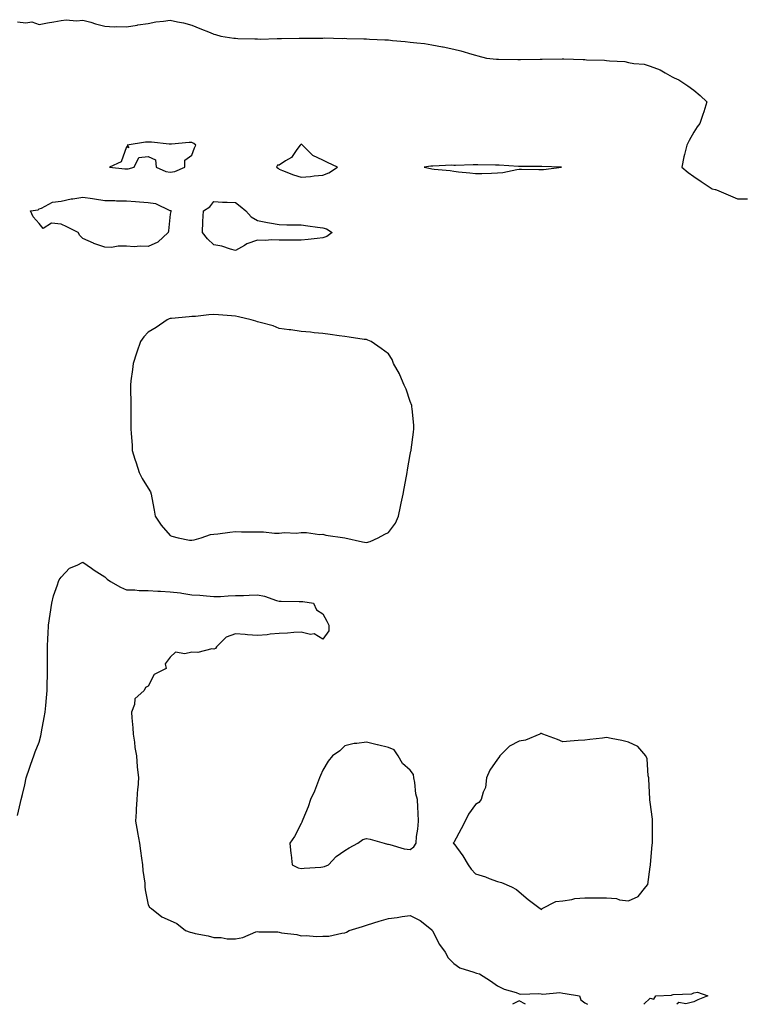
# Model space of a CAD drawing. Units: inches. Extents: x 907763 to 910403, y 7316378 to 7319018.
# Drawn here: x 908359 to 908691, y 7316378 to 7316830 of the extents above; entities that cross this region are included whole.
import ezdxf

# ---------------------------------------------------------------- set-up
doc = ezdxf.new("R2010")
doc.units = ezdxf.units.IN
doc.header["$MEASUREMENT"] = 0
doc.layers.add('Contour_90777316', color=7, linetype='Continuous', true_color=0x56e028)

msp = doc.modelspace()

# ---------------------------------------------------------------- linework, layer by layer
at = {"layer": 'Contour_90777316'}
for points in [[(908358.05, 7316828.61, 3317), (908361.94, 7316828.03, 3317), (908364.63, 7316828.5, 3317), (908368.05, 7316827.35, 3317), (908371.89, 7316828.08, 3317), (908374.74, 7316828.61, 3317), (908378.05, 7316829.2, 3317), (908380.45, 7316829.52, 3317), (908385.2, 7316829.07, 3317), (908388.05, 7316829.36, 3317), (908391.63, 7316828.34, 3317), (908393.81, 7316827.68, 3317), (908398.05, 7316826.48, 3317), (908402.43, 7316826.3, 3317), (908403.58, 7316826.39, 3317), (908408.05, 7316826.23, 3317), (908412.92, 7316827.05, 3317), (908413.22, 7316827.09, 3317), (908418.05, 7316827.78, 3317), (908421.43, 7316828.54, 3317), (908424.93, 7316828.8, 3317), (908428.05, 7316829.34, 3317), (908431.39, 7316828.58, 3317), (908434.19, 7316828.06, 3317), (908438.05, 7316827.01, 3317), (908441.6, 7316825.47, 3317), (908446.38, 7316823.59, 3317), (908448.05, 7316822.9, 3317), (908448.8, 7316822.67, 3317), (908451.32, 7316821.92, 3317), (908457.21, 7316821.08, 3317), (908458.05, 7316820.97, 3317), (908459.03, 7316820.94, 3317), (908466.86, 7316820.73, 3317), (908468.05, 7316820.69, 3317), (908469.33, 7316820.64, 3317), (908477.07, 7316820.94, 3317), (908478.05, 7316820.9, 3317), (908479.11, 7316820.86, 3317), (908487.19, 7316821.06, 3317), (908488.05, 7316821.01, 3317), (908488.94, 7316821.03, 3317), (908497.19, 7316821.06, 3317), (908498.05, 7316821.08, 3317), (908498.81, 7316821.16, 3317), (908507.02, 7316820.89, 3317), (908508.05, 7316820.97, 3317), (908509.02, 7316820.95, 3317), (908516.82, 7316820.69, 3317), (908518.05, 7316820.67, 3317), (908519.38, 7316820.59, 3317), (908526.45, 7316820.32, 3317), (908528.05, 7316820.21, 3317), (908529.99, 7316819.98, 3317), (908535.69, 7316819.56, 3317), (908538.05, 7316819.26, 3317), (908541.13, 7316818.84, 3317), (908544.69, 7316818.56, 3317), (908548.05, 7316818.02, 3317), (908552.91, 7316817.06, 3317), (908553.15, 7316817.02, 3317), (908558.05, 7316815.95, 3317), (908561.34, 7316815.21, 3317), (908566.26, 7316813.71, 3317), (908568.05, 7316813.24, 3317), (908569.11, 7316812.98, 3317), (908573.09, 7316811.92, 3317), (908577.59, 7316811.46, 3317), (908578.05, 7316811.41, 3317), (908578.56, 7316811.41, 3317), (908587.39, 7316811.26, 3317), (908588.05, 7316811.26, 3317), (908588.65, 7316811.32, 3317), (908597.55, 7316811.42, 3317), (908598.05, 7316811.47, 3317), (908598.51, 7316811.46, 3317), (908607.71, 7316811.58, 3317), (908608.05, 7316811.58, 3317), (908608.41, 7316811.56, 3317), (908617.35, 7316811.22, 3317), (908618.05, 7316811.19, 3317), (908618.84, 7316811.13, 3317), (908627.04, 7316810.91, 3317), (908628.05, 7316810.83, 3317), (908629.35, 7316810.62, 3317), (908636.4, 7316810.27, 3317), (908638.05, 7316809.94, 3317), (908640.61, 7316809.36, 3317), (908645.26, 7316809.13, 3317), (908648.05, 7316808.14, 3317), (908652.67, 7316806.54, 3317), (908654.89, 7316805.08, 3317), (908658.05, 7316803.32, 3317), (908659.06, 7316802.93, 3317), (908661.13, 7316801.92, 3317), (908665.35, 7316799.22, 3317), (908668.05, 7316797.14, 3317), (908670.94, 7316794.81, 3317), (908674.07, 7316791.92, 3317), (908672.63, 7316787.34, 3317), (908672.21, 7316786.08, 3317), (908670.82, 7316781.92, 3317), (908669.64, 7316780.33, 3317), (908668.05, 7316777.89, 3317), (908665.89, 7316774.08, 3317), (908664.86, 7316771.92, 3317), (908663.8, 7316767.67, 3317), (908663.4, 7316766.57, 3317), (908662.54, 7316761.92, 3317), (908665.5, 7316759.37, 3317), (908668.05, 7316757.56, 3317), (908671.46, 7316755.33, 3317), (908676.37, 7316751.92, 3317), (908677.84, 7316751.71, 3317), (908678.05, 7316751.69, 3317), (908678.46, 7316751.51, 3317), (908684.82, 7316748.69, 3317), (908688.05, 7316747.34, 3317), (908692.57, 7316747.4, 3317)], [(908358.05, 7316464.53, 3316), (908359.49, 7316470.48, 3316), (908359.8, 7316471.92, 3316), (908360.32, 7316474.19, 3316), (908361.39, 7316478.58, 3316), (908362.12, 7316481.92, 3316), (908363.63, 7316486.34, 3316), (908364.24, 7316488.11, 3316), (908365.55, 7316491.92, 3316), (908366.21, 7316493.76, 3316), (908368.05, 7316498.23, 3316), (908368.78, 7316501.19, 3316), (908368.95, 7316501.92, 3316), (908369.15, 7316503.02, 3316), (908370.39, 7316509.58, 3316), (908370.8, 7316511.92, 3316), (908371.09, 7316514.96, 3316), (908371.41, 7316518.56, 3316), (908371.75, 7316521.92, 3316), (908371.76, 7316525.63, 3316), (908371.8, 7316528.17, 3316), (908371.81, 7316531.92, 3316), (908371.8, 7316535.67, 3316), (908371.84, 7316538.13, 3316), (908371.82, 7316541.92, 3316), (908371.99, 7316545.86, 3316), (908372.09, 7316547.88, 3316), (908372.26, 7316551.92, 3316), (908373, 7316556.87, 3316), (908373.01, 7316556.96, 3316), (908373.82, 7316561.92, 3316), (908374.67, 7316565.3, 3316), (908376.48, 7316570.35, 3316), (908376.95, 7316571.92, 3316), (908377.26, 7316572.71, 3316), (908378.05, 7316573.87, 3316), (908381.92, 7316578.05, 3316), (908385.47, 7316579.34, 3316), (908388.05, 7316580.7, 3316), (908391.99, 7316577.98, 3316), (908393.24, 7316577.11, 3316), (908398.05, 7316574.01, 3316), (908399.12, 7316572.99, 3316), (908400.68, 7316571.92, 3316), (908405.35, 7316569.22, 3316), (908408.05, 7316568.01, 3316), (908411.84, 7316568.13, 3316), (908413.84, 7316567.71, 3316), (908418.05, 7316567.79, 3316), (908422.44, 7316567.53, 3316), (908423.61, 7316567.48, 3316), (908428.05, 7316567.2, 3316), (908432.8, 7316566.67, 3316), (908433.46, 7316566.51, 3316), (908438.05, 7316565.84, 3316), (908441.68, 7316565.55, 3316), (908444.71, 7316565.26, 3316), (908448.05, 7316564.99, 3316), (908451.2, 7316565.07, 3316), (908454.66, 7316565.31, 3316), (908458.05, 7316565.4, 3316), (908461.61, 7316565.48, 3316), (908464.32, 7316565.65, 3316), (908468.05, 7316565.72, 3316), (908471.26, 7316565.13, 3316), (908476.85, 7316563.12, 3316), (908478.05, 7316562.82, 3316), (908478.96, 7316562.83, 3316), (908487.21, 7316562.76, 3316), (908488.05, 7316562.78, 3316), (908488.82, 7316562.69, 3316), (908493.7, 7316561.92, 3316), (908495.09, 7316558.96, 3316), (908498.05, 7316557.01, 3316), (908499.87, 7316553.74, 3316), (908500.83, 7316551.92, 3316), (908500.71, 7316549.26, 3316), (908498.05, 7316545.44, 3316), (908493.98, 7316547.85, 3316), (908492.32, 7316547.65, 3316), (908488.05, 7316548.63, 3316), (908484.7, 7316548.57, 3316), (908481.83, 7316548.14, 3316), (908478.05, 7316548.07, 3316), (908473.82, 7316547.69, 3316), (908472.56, 7316547.41, 3316), (908468.05, 7316547.11, 3316), (908463.53, 7316547.4, 3316), (908462.43, 7316547.54, 3316), (908458.05, 7316547.86, 3316), (908453.67, 7316546.3, 3316), (908449.36, 7316541.92, 3316), (908448.88, 7316541.09, 3316), (908448.05, 7316540.9, 3316), (908447.18, 7316541.05, 3316), (908440.67, 7316539.3, 3316), (908438.05, 7316539.5, 3316), (908434.83, 7316538.7, 3316), (908430.49, 7316539.48, 3316), (908428.05, 7316537.17, 3316), (908425.77, 7316534.2, 3316), (908426.19, 7316531.92, 3316), (908420.77, 7316529.2, 3316), (908418.05, 7316523.88, 3316), (908416.73, 7316523.24, 3316), (908416.1, 7316521.92, 3316), (908411.89, 7316518.08, 3316), (908411.67, 7316515.54, 3316), (908410.29, 7316511.92, 3316), (908410.53, 7316509.44, 3316), (908410.88, 7316504.75, 3316), (908411.17, 7316501.92, 3316), (908411.71, 7316498.26, 3316), (908411.88, 7316495.75, 3316), (908412.56, 7316491.92, 3316), (908413, 7316486.97, 3316), (908412.99, 7316486.86, 3316), (908413.54, 7316481.92, 3316), (908413.18, 7316477.05, 3316), (908413.16, 7316476.81, 3316), (908412.8, 7316471.92, 3316), (908412.49, 7316467.48, 3316), (908412.46, 7316466.33, 3316), (908412.19, 7316461.92, 3316), (908413.13, 7316457, 3316), (908413.16, 7316456.81, 3316), (908414.05, 7316451.92, 3316), (908414.5, 7316448.37, 3316), (908414.98, 7316444.99, 3316), (908415.38, 7316441.92, 3316), (908415.51, 7316439.38, 3316), (908416.4, 7316433.57, 3316), (908416.51, 7316431.92, 3316), (908416.61, 7316430.48, 3316), (908418.05, 7316423.62, 3316), (908418.62, 7316422.49, 3316), (908419.45, 7316421.92, 3316), (908424.3, 7316418.17, 3316), (908428.05, 7316416.46, 3316), (908431.14, 7316415.01, 3316), (908435.09, 7316411.92, 3316), (908437.16, 7316411.03, 3316), (908438.05, 7316410.89, 3316), (908439.45, 7316410.52, 3316), (908445.54, 7316409.41, 3316), (908448.05, 7316408.57, 3316), (908451.36, 7316408.61, 3316), (908454.18, 7316408.05, 3316), (908458.05, 7316408.09, 3316), (908461.36, 7316408.61, 3316), (908467.29, 7316411.16, 3316), (908468.05, 7316411.35, 3316), (908468.69, 7316411.28, 3316), (908477.35, 7316411.22, 3316), (908478.05, 7316411.1, 3316), (908479.12, 7316410.85, 3316), (908486.13, 7316410, 3316), (908488.05, 7316409.38, 3316), (908490.38, 7316409.59, 3316), (908495.15, 7316409.02, 3316), (908498.05, 7316409.2, 3316), (908500.7, 7316409.27, 3316), (908506.78, 7316410.65, 3316), (908508.05, 7316410.7, 3316), (908508.82, 7316411.15, 3316), (908510.12, 7316411.92, 3316), (908516.27, 7316413.7, 3316), (908518.05, 7316414.26, 3316), (908521.43, 7316415.3, 3316), (908523.87, 7316416.1, 3316), (908528.05, 7316417.33, 3316), (908532.13, 7316417.84, 3316), (908534.39, 7316418.26, 3316), (908538.05, 7316418.78, 3316), (908542.57, 7316416.44, 3316), (908546.99, 7316412.98, 3316), (908548.05, 7316412.2, 3316), (908548.14, 7316412.01, 3316), (908548.18, 7316411.92, 3316), (908548.35, 7316411.62, 3316), (908551.55, 7316405.42, 3316), (908554.09, 7316401.92, 3316), (908555.45, 7316399.32, 3316), (908558.05, 7316396.64, 3316), (908560.8, 7316394.67, 3316), (908567.18, 7316392.79, 3316), (908568.05, 7316392.41, 3316), (908568.46, 7316392.33, 3316), (908569.84, 7316391.92, 3316), (908574.86, 7316388.73, 3316), (908578.05, 7316386.43, 3316), (908581.12, 7316384.99, 3316), (908586.57, 7316383.4, 3316), (908588.05, 7316382.86, 3316), (908588.78, 7316382.65, 3316), (908596.97, 7316383, 3316), (908598.05, 7316382.81, 3316), (908598.79, 7316382.66, 3316), (908606.61, 7316383.36, 3316), (908608.05, 7316383.17, 3316), (908609.09, 7316382.96, 3316), (908615.71, 7316381.92, 3316), (908616.21, 7316380.08, 3316), (908618.05, 7316378.66, 3316), (908619.25, 7316378, 3316)], [(908645.17, 7316378, 3316), (908648.05, 7316380.88, 3316), (908649.66, 7316380.31, 3316), (908650.61, 7316381.92, 3316), (908657.78, 7316382.19, 3316), (908658.05, 7316382.3, 3316), (908658.58, 7316382.45, 3316), (908667.16, 7316382.81, 3316), (908668.05, 7316383.33, 3316), (908669.66, 7316383.53, 3316), (908674.44, 7316381.92, 3316), (908669.88, 7316380.09, 3316), (908668.05, 7316379.09, 3316), (908664.32, 7316378.19, 3316), (908661.14, 7316378.83, 3316), (908660.26, 7316378, 3316)], [(908590.93, 7316378, 3316), (908588.05, 7316379.53, 3316), (908584.9, 7316378, 3316)]]:
    msp.add_polyline3d(points, dxfattribs=at)
for points in [[(908428.05, 7316759.66, 3317), (908430.13, 7316759.84, 3317), (908434.71, 7316761.92, 3317), (908434.8, 7316765.17, 3317), (908438.05, 7316767.32, 3317), (908439.15, 7316770.82, 3317), (908439.86, 7316771.92, 3317), (908438.93, 7316772.8, 3317), (908438.05, 7316773.22, 3317), (908436.82, 7316773.15, 3317), (908428.6, 7316772.47, 3317), (908428.05, 7316772.43, 3317), (908427.53, 7316772.44, 3317), (908419.52, 7316773.39, 3317), (908418.05, 7316773.4, 3317), (908416.68, 7316773.29, 3317), (908408.41, 7316771.92, 3317), (908409.16, 7316770.81, 3317), (908408.05, 7316771.25, 3317), (908405.56, 7316764.41, 3317), (908400.28, 7316761.92, 3317), (908407.33, 7316761.2, 3317), (908408.05, 7316761.14, 3317), (908408.8, 7316761.17, 3317), (908411.55, 7316761.92, 3317), (908413.65, 7316766.32, 3317), (908418.05, 7316766.83, 3317), (908421.31, 7316765.18, 3317), (908421.61, 7316761.92, 3317), (908426.04, 7316759.91, 3317)], [(908498.05, 7316758.29, 3317), (908500.71, 7316759.26, 3317), (908504.68, 7316761.92, 3317), (908500.19, 7316764.06, 3317), (908498.05, 7316765.03, 3317), (908493.39, 7316767.26, 3317), (908488.68, 7316771.92, 3317), (908488.35, 7316772.22, 3317), (908488.05, 7316772.43, 3317), (908487.78, 7316772.19, 3317), (908487.6, 7316771.92, 3317), (908486.14, 7316770.01, 3317), (908483.67, 7316766.3, 3317), (908480.95, 7316764.82, 3317), (908478.05, 7316762.87, 3317), (908477.2, 7316762.77, 3317), (908476.8, 7316761.92, 3317), (908477.49, 7316761.36, 3317), (908478.05, 7316760.91, 3317), (908479.61, 7316760.36, 3317), (908484.54, 7316758.41, 3317), (908488.05, 7316757.32, 3317), (908492.39, 7316757.58, 3317), (908494.09, 7316757.96, 3317)], [(908598.05, 7316760.85, 3317), (908599.08, 7316760.89, 3317), (908607.44, 7316761.92, 3317), (908598.35, 7316762.22, 3317), (908598.05, 7316762.22, 3317), (908597.75, 7316762.22, 3317), (908588.33, 7316762.2, 3317), (908588.05, 7316762.2, 3317), (908587.76, 7316762.21, 3317), (908578.9, 7316762.77, 3317), (908578.05, 7316762.81, 3317), (908577.14, 7316762.83, 3317), (908569.09, 7316762.96, 3317), (908568.05, 7316762.98, 3317), (908566.99, 7316762.98, 3317), (908558.86, 7316762.73, 3317), (908558.05, 7316762.73, 3317), (908557.19, 7316762.78, 3317), (908548.51, 7316762.38, 3317), (908548.05, 7316762.41, 3317), (908547.57, 7316762.4, 3317), (908544.51, 7316761.92, 3317), (908547.43, 7316761.3, 3317), (908548.05, 7316761.14, 3317), (908548.99, 7316760.98, 3317), (908556.45, 7316760.32, 3317), (908558.05, 7316759.99, 3317), (908560.24, 7316759.73, 3317), (908565.44, 7316759.31, 3317), (908568.05, 7316758.99, 3317), (908570.96, 7316759.01, 3317), (908575.34, 7316759.21, 3317), (908578.05, 7316759.25, 3317), (908580.46, 7316759.51, 3317), (908586.95, 7316760.82, 3317), (908588.05, 7316760.96, 3317), (908589.03, 7316760.94, 3317), (908597, 7316760.87, 3317)], [(908418.05, 7316725.44, 3316), (908414.36, 7316725.61, 3316), (908411.52, 7316725.39, 3316), (908408.05, 7316725.61, 3316), (908404.25, 7316725.72, 3316), (908401.17, 7316725.05, 3316), (908398.05, 7316725.21, 3316), (908393.07, 7316726.94, 3316), (908392.98, 7316726.99, 3316), (908388.05, 7316729.25, 3316), (908386.66, 7316730.53, 3316), (908385.84, 7316731.92, 3316), (908380.63, 7316734.5, 3316), (908378.05, 7316735.8, 3316), (908373.72, 7316736.25, 3316), (908369.9, 7316733.77, 3316), (908368.05, 7316736.02, 3316), (908365.2, 7316739.07, 3316), (908364.11, 7316741.92, 3316), (908367.58, 7316742.39, 3316), (908368.05, 7316742.72, 3316), (908369.17, 7316743.04, 3316), (908374.16, 7316745.81, 3316), (908378.05, 7316746.32, 3316), (908382.65, 7316747.32, 3316), (908383.49, 7316747.36, 3316), (908388.05, 7316748.13, 3316), (908392.5, 7316747.47, 3316), (908393.43, 7316747.3, 3316), (908398.05, 7316746.68, 3316), (908402.67, 7316746.54, 3316), (908403.45, 7316746.52, 3316), (908408.05, 7316746.39, 3316), (908412.22, 7316746.09, 3316), (908413.97, 7316746, 3316), (908418.05, 7316745.71, 3316), (908421.35, 7316745.22, 3316), (908427.89, 7316742.08, 3316), (908428.05, 7316742.03, 3316), (908428.14, 7316742.01, 3316), (908428.5, 7316741.92, 3316), (908428.36, 7316741.61, 3316), (908428.05, 7316740.4, 3316), (908427.23, 7316732.74, 3316), (908427.18, 7316731.92, 3316), (908422.42, 7316727.55, 3316)], [(908498.05, 7316729.45, 3316), (908495.37, 7316729.24, 3316), (908491.28, 7316728.69, 3316), (908488.05, 7316728.46, 3316), (908484.51, 7316728.38, 3316), (908481.49, 7316728.48, 3316), (908478.05, 7316728.39, 3316), (908474.72, 7316728.59, 3316), (908471.64, 7316728.33, 3316), (908468.05, 7316728.49, 3316), (908463.23, 7316726.74, 3316), (908462.17, 7316726.04, 3316), (908458.05, 7316723.68, 3316), (908455.74, 7316724.23, 3316), (908451.81, 7316725.68, 3316), (908448.05, 7316726.31, 3316), (908445.17, 7316729.04, 3316), (908442.9, 7316731.92, 3316), (908443.04, 7316736.91, 3316), (908443.03, 7316736.94, 3316), (908443.26, 7316741.92, 3316), (908446.2, 7316743.77, 3316), (908448.05, 7316746.09, 3316), (908452.03, 7316745.9, 3316), (908454.12, 7316745.85, 3316), (908458.05, 7316745.67, 3316), (908460.09, 7316743.96, 3316), (908462.79, 7316741.92, 3316), (908465.17, 7316739.04, 3316), (908468.05, 7316737.4, 3316), (908472.59, 7316736.46, 3316), (908473.63, 7316736.34, 3316), (908478.05, 7316735.56, 3316), (908481.55, 7316735.42, 3316), (908484.46, 7316735.51, 3316), (908488.05, 7316735.39, 3316), (908491.12, 7316734.99, 3316), (908495.54, 7316734.43, 3316), (908498.05, 7316734.11, 3316), (908499.71, 7316733.58, 3316), (908502.37, 7316731.92, 3316), (908499.88, 7316730.09, 3316)], [(908518.05, 7316589.82, 3317), (908519.77, 7316590.2, 3317), (908523.36, 7316591.92, 3317), (908526.41, 7316593.56, 3317), (908528.05, 7316594.4, 3317), (908531.36, 7316598.61, 3317), (908532.72, 7316601.92, 3317), (908533.66, 7316606.31, 3317), (908533.97, 7316607.84, 3317), (908534.82, 7316611.92, 3317), (908535.36, 7316614.61, 3317), (908536.32, 7316620.19, 3317), (908536.65, 7316621.92, 3317), (908536.88, 7316623.09, 3317), (908538.05, 7316630.08, 3317), (908538.36, 7316631.61, 3317), (908538.43, 7316631.92, 3317), (908538.46, 7316632.34, 3317), (908539.59, 7316640.38, 3317), (908539.72, 7316641.92, 3317), (908539.69, 7316643.56, 3317), (908538.9, 7316651.07, 3317), (908538.88, 7316651.92, 3317), (908538.75, 7316652.62, 3317), (908538.05, 7316654.4, 3317), (908536.26, 7316660.13, 3317), (908535.35, 7316661.92, 3317), (908533.33, 7316666.64, 3317), (908533.19, 7316667.06, 3317), (908530.38, 7316671.92, 3317), (908529.79, 7316673.66, 3317), (908528.05, 7316676.25, 3317), (908524.83, 7316678.7, 3317), (908520.1, 7316681.92, 3317), (908518.7, 7316682.57, 3317), (908518.05, 7316682.79, 3317), (908517.04, 7316682.93, 3317), (908510.04, 7316683.91, 3317), (908508.05, 7316684.17, 3317), (908505.46, 7316684.51, 3317), (908501.32, 7316685.19, 3317), (908498.05, 7316685.58, 3317), (908494.02, 7316685.95, 3317), (908492.34, 7316686.21, 3317), (908488.05, 7316686.55, 3317), (908483.35, 7316687.22, 3317), (908482.66, 7316687.31, 3317), (908478.05, 7316687.94, 3317), (908475.23, 7316689.1, 3317), (908469.38, 7316690.59, 3317), (908468.05, 7316691.03, 3317), (908467.33, 7316691.2, 3317), (908465.21, 7316691.92, 3317), (908459.45, 7316693.32, 3317), (908458.05, 7316693.63, 3317), (908456.18, 7316693.79, 3317), (908450.25, 7316694.12, 3317), (908448.05, 7316694.32, 3317), (908445.74, 7316694.23, 3317), (908439.61, 7316693.48, 3317), (908438.05, 7316693.4, 3317), (908436.73, 7316693.24, 3317), (908428.62, 7316692.49, 3317), (908428.05, 7316692.42, 3317), (908427.65, 7316692.32, 3317), (908426.71, 7316691.92, 3317), (908421.63, 7316688.34, 3317), (908418.05, 7316686.15, 3317), (908415.94, 7316684.03, 3317), (908414.4, 7316681.92, 3317), (908412.85, 7316677.12, 3317), (908412.65, 7316676.52, 3317), (908411.12, 7316671.92, 3317), (908410.82, 7316669.15, 3317), (908410.06, 7316663.93, 3317), (908409.83, 7316661.92, 3317), (908409.86, 7316660.11, 3317), (908409.97, 7316653.84, 3317), (908410, 7316651.92, 3317), (908409.98, 7316649.99, 3317), (908410.11, 7316643.98, 3317), (908410.09, 7316641.92, 3317), (908410.18, 7316639.79, 3317), (908410.57, 7316634.44, 3317), (908410.67, 7316631.92, 3317), (908411.94, 7316628.03, 3317), (908412.51, 7316626.38, 3317), (908413.88, 7316621.92, 3317), (908415.27, 7316619.14, 3317), (908418.05, 7316614.64, 3317), (908419.09, 7316612.96, 3317), (908419.37, 7316611.92, 3317), (908419.66, 7316610.31, 3317), (908420.76, 7316604.63, 3317), (908421.23, 7316601.92, 3317), (908423.88, 7316597.76, 3317), (908428.05, 7316593.05, 3317), (908428.88, 7316592.75, 3317), (908431.71, 7316591.92, 3317), (908436.99, 7316590.86, 3317), (908438.05, 7316590.77, 3317), (908439.03, 7316590.94, 3317), (908442.22, 7316591.92, 3317), (908446.55, 7316593.42, 3317), (908448.05, 7316593.64, 3317), (908449.93, 7316593.8, 3317), (908455.43, 7316594.54, 3317), (908458.05, 7316594.75, 3317), (908460.82, 7316594.69, 3317), (908465.24, 7316594.73, 3317), (908468.05, 7316594.69, 3317), (908470.84, 7316594.71, 3317), (908475.88, 7316594.09, 3317), (908478.05, 7316594.12, 3317), (908480.45, 7316594.32, 3317), (908485.85, 7316594.12, 3317), (908488.05, 7316594.37, 3317), (908490.52, 7316594.39, 3317), (908496.46, 7316593.51, 3317), (908498.05, 7316593.52, 3317), (908499.33, 7316593.2, 3317), (908508.05, 7316591.92, 3317), (908516.21, 7316590.08, 3317)], [(908598.05, 7316421.41, 3317), (908598.33, 7316421.64, 3317), (908598.47, 7316421.92, 3317), (908604.84, 7316425.13, 3317), (908608.05, 7316425.46, 3317), (908612.15, 7316426.02, 3317), (908613.52, 7316426.45, 3317), (908618.05, 7316426.87, 3317), (908622.97, 7316426.84, 3317), (908623.15, 7316426.82, 3317), (908628.05, 7316426.78, 3317), (908632.6, 7316426.47, 3317), (908633.99, 7316425.98, 3317), (908638.05, 7316425.5, 3317), (908642.56, 7316427.41, 3317), (908646.05, 7316431.92, 3317), (908647.04, 7316432.93, 3317), (908648.05, 7316441.06, 3317), (908648.15, 7316441.82, 3317), (908648.15, 7316441.92, 3317), (908648.17, 7316442.04, 3317), (908648.89, 7316451.08, 3317), (908649.05, 7316451.92, 3317), (908649.03, 7316452.9, 3317), (908649.13, 7316460.84, 3317), (908649.11, 7316461.92, 3317), (908649.04, 7316462.91, 3317), (908648.05, 7316470.74, 3317), (908647.92, 7316471.79, 3317), (908647.91, 7316471.92, 3317), (908647.9, 7316472.07, 3317), (908647.46, 7316481.33, 3317), (908647.4, 7316481.92, 3317), (908647.16, 7316482.81, 3317), (908646.65, 7316490.52, 3317), (908645.98, 7316491.92, 3317), (908642.33, 7316496.2, 3317), (908638.05, 7316498.23, 3317), (908635.07, 7316498.94, 3317), (908630.1, 7316499.87, 3317), (908628.05, 7316500.32, 3317), (908626.18, 7316500.05, 3317), (908620.46, 7316499.51, 3317), (908618.05, 7316499.12, 3317), (908615.07, 7316498.94, 3317), (908611.36, 7316498.61, 3317), (908608.05, 7316498.43, 3317), (908605.57, 7316499.44, 3317), (908598.84, 7316501.92, 3317), (908598.28, 7316502.15, 3317), (908598.05, 7316502.18, 3317), (908597.84, 7316502.13, 3317), (908597.52, 7316501.92, 3317), (908590.84, 7316499.13, 3317), (908588.05, 7316498.68, 3317), (908583.55, 7316496.42, 3317), (908579.09, 7316491.92, 3317), (908578.75, 7316491.22, 3317), (908578.05, 7316490.46, 3317), (908574.56, 7316485.41, 3317), (908573.09, 7316481.92, 3317), (908572.54, 7316477.43, 3317), (908571.45, 7316475.32, 3317), (908570.59, 7316471.92, 3317), (908569.44, 7316470.53, 3317), (908568.05, 7316469.61, 3317), (908564.84, 7316465.13, 3317), (908563.25, 7316461.92, 3317), (908561.46, 7316458.51, 3317), (908558.05, 7316452.23, 3317), (908557.88, 7316452.09, 3317), (908557.82, 7316451.92, 3317), (908557.92, 7316451.79, 3317), (908558.05, 7316451.71, 3317), (908562.2, 7316446.07, 3317), (908564.6, 7316441.92, 3317), (908566.07, 7316439.94, 3317), (908568.05, 7316437.85, 3317), (908572.55, 7316436.42, 3317), (908574.23, 7316435.74, 3317), (908578.05, 7316434.36, 3317), (908579.92, 7316433.79, 3317), (908584.44, 7316431.92, 3317), (908586.75, 7316430.62, 3317), (908588.05, 7316429.56, 3317), (908592.16, 7316426.03, 3317), (908597.59, 7316421.92, 3317), (908597.84, 7316421.71, 3317)], [(908498.05, 7316441, 3317), (908498.79, 7316441.18, 3317), (908500.65, 7316441.92, 3317), (908504.19, 7316445.78, 3317), (908508.05, 7316448.53, 3317), (908510.14, 7316449.83, 3317), (908514.07, 7316451.92, 3317), (908516.39, 7316453.58, 3317), (908518.05, 7316454.06, 3317), (908519.79, 7316453.66, 3317), (908526.07, 7316451.92, 3317), (908527.63, 7316451.51, 3317), (908528.05, 7316451.37, 3317), (908528.67, 7316451.3, 3317), (908535.36, 7316449.23, 3317), (908538.05, 7316449.02, 3317), (908539.72, 7316450.25, 3317), (908540.76, 7316451.92, 3317), (908541.02, 7316454.89, 3317), (908541.62, 7316458.35, 3317), (908541.88, 7316461.92, 3317), (908541.75, 7316465.62, 3317), (908541.53, 7316468.44, 3317), (908541.4, 7316471.92, 3317), (908540.63, 7316474.5, 3317), (908540.22, 7316479.75, 3317), (908539.76, 7316481.92, 3317), (908539.5, 7316483.37, 3317), (908538.05, 7316485.31, 3317), (908534.5, 7316488.37, 3317), (908532.48, 7316491.92, 3317), (908530.79, 7316494.66, 3317), (908528.05, 7316495.75, 3317), (908523.12, 7316496.99, 3317), (908522.94, 7316497.03, 3317), (908518.05, 7316498.23, 3317), (908513.68, 7316497.55, 3317), (908512.4, 7316497.57, 3317), (908508.05, 7316496.57, 3317), (908505.74, 7316494.23, 3317), (908502.43, 7316491.92, 3317), (908500.45, 7316489.52, 3317), (908498.05, 7316485.3, 3317), (908496.97, 7316483, 3317), (908496.56, 7316481.92, 3317), (908495.53, 7316479.4, 3317), (908494.19, 7316475.78, 3317), (908492.36, 7316471.92, 3317), (908491.37, 7316468.6, 3317), (908488.82, 7316462.69, 3317), (908488.54, 7316461.92, 3317), (908488.46, 7316461.51, 3317), (908488.05, 7316460.98, 3317), (908485.01, 7316454.96, 3317), (908482.88, 7316451.92, 3317), (908483.36, 7316447.23, 3317), (908483.45, 7316446.52, 3317), (908483.94, 7316441.92, 3317), (908486.77, 7316440.64, 3317), (908488.05, 7316440.33, 3317), (908489.52, 7316440.45, 3317), (908497.04, 7316440.91, 3317)]]:
    msp.add_polyline3d(points, close=True, dxfattribs=at)

doc.saveas('drawing.dxf')
